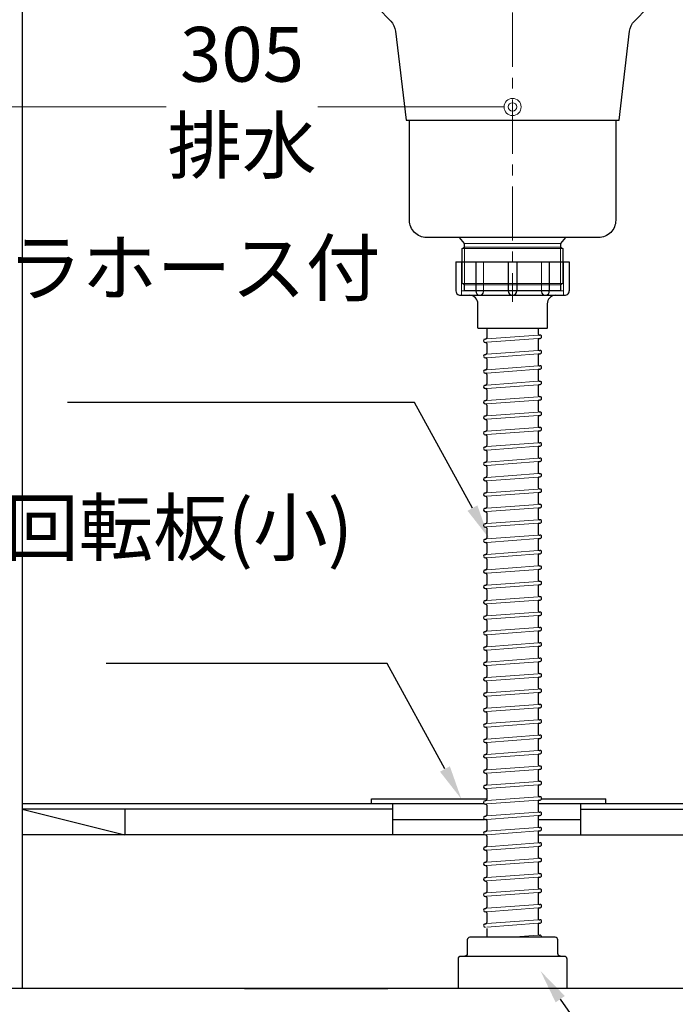
# Model space of a CAD drawing. Units: millimetres. Extents: x 0 to 4200, y 0 to 3484.
# Drawn here: x 506 to 889, y 621 to 1197 of the extents above; entities that cross this region are included whole.
import ezdxf
from ezdxf import colors
from ezdxf.entities.mleader import LeaderData, LeaderLine
from ezdxf.math import Vec2, Vec3

# ---------------------------------------------------------------- set-up
doc = ezdxf.new("R2010")
doc.units = ezdxf.units.MM
doc.linetypes.add('CENTER', pattern=[50.8, 31.75, -6.35, 6.35, -6.35])
doc.layers.get('0').update_dxf_attribs({"linetype": 'CONTINUOUS'})
doc.layers.get('Defpoints').update_dxf_attribs({"color": 8, "linetype": 'CONTINUOUS'})
doc.layers.add('外形線', color=3, linetype='CONTINUOUS')
doc.layers.add('寸法', color=7, linetype='CONTINUOUS', lineweight=9)
doc.layers.add('芯線', color=8, linetype='CENTER', lineweight=9)
doc.styles.add('32mm文字', font='txt', dxfattribs={"height": 32})
doc.dimstyles.new('32mm文字', dxfattribs={"dimtxt": 32, "dimasz": 10, "dimexe": 0, "dimexo": 30, "dimgap": 5, "dimtad": 1, "dimdsep": 46, "dimtxsty": '32mm文字', "dimblk": 'ORIGIN2', "dimcen": 5, "dimclrd": 256, "dimclre": 256, "dimclrt": 256, "dimadec": 0, "dimazin": 0, "dimtfac": 1, "dimtmove": 0, "dimatfit": 3, "dimldrblk": 'OPEN30', "dimfxl": 1, "dimlwd": -1, "dimarcsym": 0})

# ---------------------------------------------------------------- blocks, each defined once
blk = doc.blocks.new('_Origin2')
at = {"color": 0, "linetype": 'ByBlock', "lineweight": -2}
blk.add_line((-0.5, 0), (-1, 0), dxfattribs=at)
for radius in [0.5, 0.25]:
    blk.add_circle((0, 0), radius, dxfattribs=at)
blk = doc.blocks.new('*D56')
at = {"layer": 'Defpoints', "color": 0, "transparency": 16777216}
for p in [(489.16, 630), (988.16, 630), (988.16, 560.22)]:
    blk.add_point(p, dxfattribs=at)
at = {"layer": '寸法', "lineweight": -2, "transparency": 16777216}
for p, q in [((489.16, 600), (489.16, 560.22)), ((988.16, 600), (988.16, 560.22))]:
    blk.add_line(p, q, dxfattribs=at)
at = {"layer": '寸法', "transparency": 16777216}
blk.add_line((499.16, 560.22), (978.16, 560.22), dxfattribs=at)
at = {"layer": '寸法', "transparency": 16777216, "xscale": 10, "yscale": 10, "zscale": 10, "rotation": 180}
blk.add_blockref('_Origin2', (489.16, 560.22), dxfattribs=at)
at = {"layer": '寸法', "transparency": 16777216, "xscale": 10, "yscale": 10, "zscale": 10}
blk.add_blockref('_Origin2', (988.16, 560.22), dxfattribs=at)
at = {"layer": '寸法', "transparency": 16777216, "insert": (738.66, 583.9), "char_height": 32, "attachment_point": 5, "style": '32mm文字'}
blk.add_mtext('台輪\u3000499', dxfattribs=at)
blk = doc.blocks.new('_Open30')
at = {"color": 0, "linetype": 'ByBlock', "lineweight": -2}
for p, q in [((-1, 0.268), (0, 0)), ((0, 0), (-1, -0.268)), ((0, 0), (-1, 0))]:
    blk.add_line(p, q, dxfattribs=at)
blk = doc.blocks.new('*D38')
at = {"layer": 'Defpoints', "color": 0, "transparency": 16777216}
for p in [(489.16, 630), (1015.16, 630), (1015.16, 487.87)]:
    blk.add_point(p, dxfattribs=at)
at = {"layer": '寸法', "lineweight": -2, "transparency": 16777216}
for p, q in [((489.16, 600), (489.16, 487.87)), ((1015.16, 600), (1015.16, 487.87))]:
    blk.add_line(p, q, dxfattribs=at)
at = {"layer": '寸法', "transparency": 16777216}
blk.add_line((499.16, 487.87), (1005.16, 487.87), dxfattribs=at)
at = {"layer": '寸法', "transparency": 16777216, "xscale": 10, "yscale": 10, "zscale": 10, "rotation": 180}
blk.add_blockref('_Origin2', (489.16, 487.87), dxfattribs=at)
at = {"layer": '寸法', "transparency": 16777216, "xscale": 10, "yscale": 10, "zscale": 10}
blk.add_blockref('_Origin2', (1015.16, 487.87), dxfattribs=at)
at = {"layer": '寸法', "transparency": 16777216, "insert": (752.16, 511.71), "char_height": 32, "attachment_point": 5, "style": '32mm文字'}
blk.add_mtext('側板\u3000526', dxfattribs=at)
blk = doc.blocks.new('*D79')
at = {"layer": 'Defpoints', "color": 0, "transparency": 16777216}
for p in [(489.16, 1145.62), (489.16, 1145.62), (794.16, 1145.62)]:
    blk.add_point(p, dxfattribs=at)
at = {"layer": '寸法', "transparency": 16777216}
for p, q in [((499.16, 1145.62), (591.41, 1145.62)), ((784.16, 1145.62), (680.19, 1145.62))]:
    blk.add_line(p, q, dxfattribs=at)
at = {"layer": '寸法', "transparency": 16777216, "xscale": 10, "yscale": 10, "zscale": 10, "rotation": 180}
blk.add_blockref('_Origin2', (489.16, 1145.62), dxfattribs=at)
at = {"layer": '寸法', "transparency": 16777216, "xscale": 10, "yscale": 10, "zscale": 10}
blk.add_blockref('_Origin2', (794.16, 1145.62), dxfattribs=at)
at = {"layer": '寸法', "transparency": 16777216, "insert": (635.8, 1145.62), "char_height": 32, "attachment_point": 5, "style": '32mm文字'}
blk.add_mtext('305\\P排水', dxfattribs=at)

msp = doc.modelspace()

# ---------------------------------------------------------------- linework, layer by layer
at = {"layer": '外形線'}
for p, q in [((507.158, 1514.998), (507.158, 629.998)), ((760.986, 1055), (760.986, 1037.998)), ((760.986, 1055), (827.33, 1055)), ((772.702, 1055), (772.702, 1037.998)), ((791.66, 1055), (791.66, 1037.998)), ((796.656, 1055), (796.656, 1037.998)), ((815.614, 1055), (815.614, 1037.998)), ((827.33, 1055), (827.33, 1037.998)), ((764.408, 1035.5), (823.908, 1035.5)), ((779.158, 1016), (779.158, 1010.635)), ((809.158, 1016), (809.158, 1012.944)), ((778.082, 1009.906), (778.509, 1009.937)), ((778.229, 1007.911), (778.407, 1007.924)), ((809.158, 1009.535), (809.158, 1003.944)), ((809.807, 1010.233), (810.234, 1010.264)), ((809.909, 1012.246), (810.087, 1012.259)), ((779.158, 1007.226), (779.158, 1001.635)), ((809.909, 1003.246), (810.087, 1003.259)), ((778.082, 1000.906), (778.509, 1000.937)), ((778.229, 998.911), (778.407, 998.924)), ((779.158, 998.226), (779.158, 992.635)), ((809.158, 1000.535), (809.158, 994.944)), ((809.807, 1001.233), (810.234, 1001.264)), ((778.082, 991.906), (778.509, 991.937)), ((809.158, 991.535), (809.158, 985.944)), ((809.807, 992.233), (810.234, 992.264)), ((809.909, 994.246), (810.087, 994.259)), ((778.229, 989.911), (778.407, 989.924)), ((779.158, 989.226), (779.158, 983.635)), ((809.909, 985.246), (810.087, 985.259)), ((778.082, 982.906), (778.509, 982.937)), ((778.229, 980.911), (778.407, 980.924)), ((779.158, 980.226), (779.158, 974.635)), ((809.158, 982.535), (809.158, 976.944)), ((809.807, 983.233), (810.234, 983.264)), ((778.082, 973.906), (778.509, 973.937)), ((809.158, 973.535), (809.158, 967.944)), ((809.807, 974.233), (810.234, 974.264)), ((809.909, 976.246), (810.087, 976.259)), ((778.229, 971.911), (778.407, 971.924)), ((779.158, 971.226), (779.158, 965.635)), ((778.082, 964.906), (778.509, 964.937)), ((778.229, 962.911), (778.407, 962.924)), ((779.158, 962.226), (779.158, 956.635)), ((809.158, 964.535), (809.158, 958.944)), ((809.807, 965.233), (810.234, 965.264)), ((809.909, 967.246), (810.087, 967.259)), ((778.082, 955.906), (778.509, 955.937)), ((809.807, 956.233), (810.234, 956.264)), ((809.909, 958.246), (810.087, 958.259)), ((778.229, 953.911), (778.407, 953.924)), ((779.158, 953.226), (779.158, 947.635)), ((809.158, 955.535), (809.158, 949.944)), ((778.082, 946.906), (778.509, 946.937)), ((778.229, 944.911), (778.407, 944.924)), ((809.158, 946.535), (809.158, 940.944)), ((809.807, 947.233), (810.234, 947.264)), ((809.909, 949.246), (810.087, 949.259)), ((779.158, 944.226), (779.158, 938.635)), ((809.909, 940.246), (810.087, 940.259)), ((778.082, 937.906), (778.509, 937.937)), ((778.229, 935.911), (778.407, 935.924)), ((779.158, 935.226), (779.158, 929.635)), ((809.158, 937.535), (809.158, 931.944)), ((809.807, 938.233), (810.234, 938.264)), ((778.082, 928.906), (778.509, 928.937)), ((809.158, 928.535), (809.158, 922.944)), ((809.807, 929.233), (810.234, 929.264)), ((809.909, 931.246), (810.087, 931.259)), ((778.229, 926.911), (778.407, 926.924)), ((779.158, 926.226), (779.158, 920.635)), ((809.909, 922.246), (810.087, 922.259)), ((778.082, 919.906), (778.509, 919.937)), ((778.229, 917.911), (778.407, 917.924)), ((779.158, 917.226), (779.158, 911.635)), ((809.158, 919.535), (809.158, 913.944)), ((809.807, 920.233), (810.234, 920.264)), ((778.082, 910.906), (778.509, 910.937)), ((809.158, 910.535), (809.158, 904.944)), ((809.807, 911.233), (810.234, 911.264)), ((809.909, 913.246), (810.087, 913.259)), ((778.229, 908.911), (778.407, 908.924)), ((779.158, 908.226), (779.158, 902.635)), ((809.909, 904.246), (810.087, 904.259)), ((778.082, 901.906), (778.509, 901.937)), ((778.229, 899.911), (778.407, 899.924)), ((779.158, 899.226), (779.158, 893.635)), ((809.158, 901.535), (809.158, 895.944)), ((809.807, 902.233), (810.234, 902.264)), ((778.082, 892.906), (778.509, 892.937)), ((809.807, 893.233), (810.234, 893.264)), ((809.909, 895.246), (810.087, 895.259)), ((778.229, 890.911), (778.407, 890.924)), ((779.158, 890.226), (779.158, 884.635)), ((809.158, 892.535), (809.158, 886.944)), ((778.082, 883.906), (778.509, 883.937)), ((778.229, 881.911), (778.407, 881.924)), ((779.158, 881.226), (779.158, 875.635)), ((809.158, 883.535), (809.158, 877.944)), ((809.807, 884.233), (810.234, 884.264)), ((809.909, 886.246), (810.087, 886.259)), ((809.909, 877.246), (810.087, 877.259)), ((778.082, 874.906), (778.509, 874.937)), ((778.229, 872.911), (778.407, 872.924)), ((779.158, 872.226), (779.158, 866.635)), ((809.158, 874.535), (809.158, 868.944)), ((809.807, 875.233), (810.234, 875.264)), ((778.082, 865.906), (778.509, 865.937)), ((778.229, 863.911), (778.407, 863.924)), ((809.158, 865.535), (809.158, 859.944)), ((809.807, 866.233), (810.234, 866.264)), ((809.909, 868.246), (810.087, 868.259)), ((779.158, 863.226), (779.158, 857.635)), ((809.909, 859.246), (810.087, 859.259)), ((778.082, 856.906), (778.509, 856.937)), ((778.229, 854.911), (778.407, 854.924)), ((779.158, 854.226), (779.158, 848.635)), ((809.158, 856.535), (809.158, 850.944)), ((809.807, 857.233), (810.234, 857.264)), ((778.082, 847.906), (778.509, 847.937)), ((809.158, 847.535), (809.158, 841.944)), ((809.807, 848.233), (810.234, 848.264)), ((809.909, 850.246), (810.087, 850.259)), ((778.229, 845.911), (778.407, 845.924)), ((779.158, 845.226), (779.158, 839.635)), ((809.909, 841.246), (810.087, 841.259)), ((778.082, 838.906), (778.509, 838.937)), ((778.229, 836.911), (778.407, 836.924)), ((779.158, 836.226), (779.158, 830.635)), ((809.158, 838.535), (809.158, 832.944)), ((809.807, 839.233), (810.234, 839.264)), ((778.082, 829.906), (778.509, 829.937)), ((809.158, 829.535), (809.158, 823.944)), ((809.807, 830.233), (810.234, 830.264)), ((809.909, 832.246), (810.087, 832.259)), ((778.229, 827.911), (778.407, 827.924)), ((779.158, 827.226), (779.158, 821.635)), ((778.082, 820.906), (778.509, 820.937)), ((778.229, 818.911), (778.407, 818.924)), ((779.158, 818.226), (779.158, 812.635)), ((809.158, 820.535), (809.158, 814.944)), ((809.807, 821.233), (810.234, 821.264)), ((809.909, 823.246), (810.087, 823.259)), ((809.807, 812.233), (810.234, 812.264)), ((809.909, 814.246), (810.087, 814.259)), ((778.082, 811.906), (778.509, 811.937)), ((778.229, 809.911), (778.407, 809.924)), ((779.158, 809.226), (779.158, 803.635)), ((809.158, 811.535), (809.158, 805.944)), ((778.082, 802.906), (778.509, 802.937)), ((778.229, 800.911), (778.407, 800.924)), ((809.158, 802.535), (809.158, 796.944)), ((809.807, 803.233), (810.234, 803.264)), ((809.909, 805.246), (810.087, 805.259)), ((779.158, 800.226), (779.158, 794.635)), ((809.909, 796.246), (810.087, 796.259)), ((778.082, 793.906), (778.509, 793.937)), ((778.229, 791.911), (778.407, 791.924)), ((779.158, 791.226), (779.158, 785.635)), ((809.158, 793.535), (809.158, 787.944)), ((809.807, 794.233), (810.234, 794.264)), ((778.082, 784.906), (778.509, 784.937)), ((809.158, 784.535), (809.158, 778.944)), ((809.807, 785.233), (810.234, 785.264)), ((809.909, 787.246), (810.087, 787.259)), ((778.229, 782.911), (778.407, 782.924)), ((779.158, 782.226), (779.158, 776.635)), ((809.909, 778.246), (810.087, 778.259)), ((778.082, 775.906), (778.509, 775.937)), ((778.229, 773.911), (778.407, 773.924)), ((779.158, 773.226), (779.158, 767.635)), ((809.158, 775.535), (809.158, 769.944)), ((809.807, 776.233), (810.234, 776.264)), ((778.082, 766.906), (778.509, 766.937)), ((809.158, 766.535), (809.158, 760.944)), ((809.807, 767.233), (810.234, 767.264)), ((809.909, 769.246), (810.087, 769.259)), ((778.229, 764.911), (778.407, 764.924)), ((779.158, 764.226), (779.158, 758.635)), ((809.909, 760.246), (810.087, 760.259)), ((778.082, 757.906), (778.509, 757.937)), ((778.229, 755.911), (778.407, 755.924)), ((779.158, 755.226), (779.158, 749.635)), ((809.158, 757.535), (809.158, 751.944)), ((809.807, 758.233), (810.234, 758.264)), ((778.082, 748.906), (778.509, 748.937)), ((809.807, 749.233), (810.234, 749.264)), ((809.909, 751.246), (810.087, 751.259)), ((778.229, 746.911), (778.407, 746.924)), ((779.158, 746.226), (779.158, 740.635)), ((809.158, 748.535), (809.158, 742.944)), ((724.156, 719.998), (724.156, 737.998)), ((778.082, 739.906), (778.509, 739.937)), ((778.229, 737.911), (778.407, 737.924)), ((779.158, 737.226), (779.158, 731.635)), ((809.158, 739.535), (809.158, 733.944)), ((809.807, 740.233), (810.234, 740.264)), ((809.909, 742.246), (810.087, 742.259)), ((834.156, 719.998), (834.156, 737.998)), ((724.156, 734.998), (507.158, 734.998)), ((507.158, 734.998), (567.158, 719.998)), ((567.158, 734.998), (567.158, 719.998)), ((809.909, 733.246), (810.087, 733.259)), ((834.156, 734.998), (1015.158, 734.998)), ((778.082, 730.906), (778.509, 730.937)), ((778.229, 728.911), (778.407, 728.924)), ((779.158, 728.226), (779.158, 722.635)), ((809.158, 730.535), (809.158, 724.944)), ((809.807, 731.233), (810.234, 731.264)), ((777.742, 719.998), (507.158, 719.998)), ((778.082, 721.906), (778.509, 721.937)), ((778.229, 719.911), (778.407, 719.924)), ((809.158, 721.535), (809.158, 715.944)), ((809.158, 719.998), (1015.158, 719.998)), ((809.807, 722.233), (810.234, 722.264)), ((809.909, 724.246), (810.087, 724.259)), ((779.158, 719.226), (779.158, 713.635)), ((809.909, 715.246), (810.087, 715.259)), ((778.082, 712.906), (778.509, 712.937)), ((778.229, 710.911), (778.407, 710.924)), ((779.158, 710.226), (779.158, 704.635)), ((809.158, 712.535), (809.158, 706.944)), ((809.807, 713.233), (810.234, 713.264)), ((778.082, 703.906), (778.509, 703.937)), ((809.158, 703.535), (809.158, 697.944)), ((809.807, 704.233), (810.234, 704.264)), ((809.909, 706.246), (810.087, 706.259)), ((778.229, 701.911), (778.407, 701.924)), ((779.158, 701.226), (779.158, 695.635)), ((809.909, 697.246), (810.087, 697.259)), ((778.082, 694.906), (778.509, 694.937)), ((778.229, 692.911), (778.407, 692.924)), ((779.158, 692.226), (779.158, 686.635)), ((809.158, 694.535), (809.158, 688.944)), ((809.807, 695.233), (810.234, 695.264)), ((778.082, 685.906), (778.509, 685.937)), ((809.158, 685.535), (809.158, 679.944)), ((809.807, 686.233), (810.234, 686.264)), ((809.909, 688.246), (810.087, 688.259)), ((778.229, 683.911), (778.407, 683.924)), ((779.158, 683.226), (779.158, 677.635)), ((778.082, 676.906), (778.509, 676.937)), ((779.158, 674.226), (779.158, 668.635)), ((809.158, 676.535), (809.158, 670.944)), ((809.807, 677.233), (810.234, 677.264)), ((809.909, 679.246), (810.087, 679.259)), ((809.807, 668.233), (810.234, 668.264)), ((809.909, 670.246), (810.087, 670.259)), ((778.082, 667.906), (778.509, 667.937)), ((779.158, 665.226), (779.158, 659.998)), ((809.158, 667.535), (809.158, 661.944)), ((809.909, 661.246), (810.087, 661.259)), ((988.158, 629.998), (489.158, 629.998)), ((637.16, 630.038), (721.16, 630.038))]:
    msp.add_line(p, q, dxfattribs=at)
at = {"layer": '外形線', "color": 4, "lineweight": 9}
for p, q in [((766.082, 1063.632), (766.082, 1041.601)), ((822.234, 1063.632), (822.234, 1041.601))]:
    msp.add_line(p, q, dxfattribs=at)
at = {"layer": '外形線', "lineweight": 9}
for p, q in [((764.351, 1054.5), (764.351, 1035.655)), ((777.224, 1055), (777.224, 1037.547)), ((811.092, 1055), (811.092, 1037.547)), ((823.965, 1055), (823.965, 1035.655)), ((772.702, 1037.998), (764.351, 1037.998)), ((791.66, 1037.998), (777.224, 1037.998)), ((796.656, 1037.998), (811.092, 1037.998)), ((815.614, 1037.998), (823.965, 1037.998))]:
    msp.add_line(p, q, dxfattribs=at)
at = {"layer": '外形線', "color": 8, "lineweight": 9}
for p, q in [((779.155, 1007.979), (809.158, 1010.185)), ((779.157, 1009.985), (809.158, 1012.191)), ((779.157, 1000.985), (809.158, 1003.191)), ((779.155, 998.979), (809.158, 1001.185)), ((779.155, 989.979), (809.158, 992.185)), ((779.157, 991.985), (809.158, 994.191)), ((779.157, 982.985), (809.158, 985.191)), ((779.155, 980.979), (809.158, 983.185)), ((779.155, 971.979), (809.158, 974.185)), ((779.157, 973.985), (809.158, 976.191)), ((779.155, 962.979), (809.158, 965.185)), ((779.157, 964.985), (809.158, 967.191)), ((779.155, 953.979), (809.158, 956.185)), ((779.157, 955.985), (809.158, 958.191)), ((779.155, 944.979), (809.158, 947.185)), ((779.157, 946.985), (809.158, 949.191)), ((779.157, 937.985), (809.158, 940.191)), ((779.155, 935.979), (809.158, 938.185)), ((779.155, 926.979), (809.158, 929.185)), ((779.157, 928.985), (809.158, 931.191)), ((779.157, 919.985), (809.158, 922.191)), ((779.155, 917.979), (809.158, 920.185)), ((779.155, 908.979), (809.158, 911.185)), ((779.157, 910.985), (809.158, 913.191)), ((779.157, 901.985), (809.158, 904.191)), ((779.155, 899.979), (809.158, 902.185)), ((779.155, 890.979), (809.158, 893.185)), ((779.157, 892.985), (809.158, 895.191)), ((779.155, 881.979), (809.158, 884.185)), ((779.157, 883.985), (809.158, 886.191)), ((779.157, 874.985), (809.158, 877.191)), ((779.155, 872.979), (809.158, 875.185)), ((779.155, 863.979), (809.158, 866.185)), ((779.157, 865.985), (809.158, 868.191)), ((779.157, 856.985), (809.158, 859.191)), ((779.155, 854.979), (809.158, 857.185)), ((779.155, 845.979), (809.158, 848.185)), ((779.157, 847.985), (809.158, 850.191)), ((779.157, 838.985), (809.158, 841.191)), ((779.155, 836.979), (809.158, 839.185)), ((779.155, 827.979), (809.158, 830.185)), ((779.157, 829.985), (809.158, 832.191)), ((779.155, 818.979), (809.158, 821.185)), ((779.157, 820.985), (809.158, 823.191)), ((779.155, 809.979), (809.158, 812.185)), ((779.157, 811.985), (809.158, 814.191)), ((779.155, 800.979), (809.158, 803.185)), ((779.157, 802.985), (809.158, 805.191)), ((779.157, 793.985), (809.158, 796.191)), ((779.155, 791.979), (809.158, 794.185)), ((779.155, 782.979), (809.158, 785.185)), ((779.157, 784.985), (809.158, 787.191)), ((779.157, 775.985), (809.158, 778.191)), ((779.155, 773.979), (809.158, 776.185)), ((779.155, 764.979), (809.158, 767.185)), ((779.157, 766.985), (809.158, 769.191)), ((779.157, 757.985), (809.158, 760.191)), ((779.155, 755.979), (809.158, 758.185)), ((779.155, 746.979), (809.158, 749.185)), ((779.157, 748.985), (809.158, 751.191)), ((779.155, 737.979), (809.158, 740.185)), ((779.157, 739.985), (809.158, 742.191)), ((779.157, 730.985), (809.158, 733.191)), ((779.155, 728.979), (809.158, 731.185)), ((779.155, 719.979), (809.158, 722.185)), ((779.157, 721.985), (809.158, 724.191)), ((779.157, 712.985), (809.158, 715.191)), ((779.155, 710.979), (809.158, 713.185)), ((779.155, 701.979), (809.158, 704.185)), ((779.157, 703.985), (809.158, 706.191)), ((779.157, 694.985), (809.158, 697.191)), ((779.155, 692.979), (809.158, 695.185)), ((779.155, 683.979), (809.158, 686.185)), ((779.157, 685.985), (809.158, 688.191)), ((779.155, 674.979), (809.158, 677.185)), ((779.157, 676.985), (809.158, 679.191)), ((779.155, 665.979), (809.158, 668.185)), ((779.157, 667.985), (809.158, 670.191)), ((792.937, 659.998), (809.158, 661.191))]:
    msp.add_line(p, q, dxfattribs=at)
at = {"layer": '外形線', "color": 4}
for p, q in [((777.742, 737.998), (507.158, 737.998)), ((711.656, 740.998), (779.158, 740.998)), ((711.656, 737.998), (711.656, 740.998)), ((1015.158, 737.998), (809.158, 737.998)), ((811.125, 740.998), (848.656, 740.998)), ((848.656, 737.998), (848.656, 740.998)), ((724.156, 728.998), (777.742, 728.998)), ((809.158, 728.998), (834.156, 728.998))]:
    msp.add_line(p, q, dxfattribs=at)
for points in [[(705.232, 1221.097), (705.232, 1208.472), (712.392, 1208.472), (715.207, 1205.543), (715.207, 1203.549), (722.827, 1195.817, -0.1665429), (725.635, 1189.975), (731.797, 1137.984), (856.519, 1137.984), (862.681, 1189.975, -0.1665429), (865.489, 1195.817), (873.109, 1203.549), (873.109, 1205.543), (875.924, 1208.472), (883.084, 1208.472), (883.084, 1221.097)], [(854.511, 1137.984), (854.511, 1079.327, -0.4142136), (844.511, 1069.327), (743.805, 1069.327, -0.4142136), (733.805, 1079.327), (733.805, 1137.984)]]:
    msp.add_lwpolyline(points, format="xyb", dxfattribs=at)
msp.add_lwpolyline([(825.184, 1069.327), (822.234, 1065.694), (822.234, 1063.632), (823.627, 1062.828), (823.627, 1042.405), (822.234, 1041.601), (822.234, 1037.998), (766.082, 1037.998), (766.082, 1041.601), (764.689, 1042.405), (764.689, 1062.828), (766.082, 1063.632), (766.082, 1065.694), (763.132, 1069.327)], dxfattribs=at)
at = {"layer": '外形線', "color": 4, "lineweight": 9}
for points in [[(822.234, 1065.694), (766.082, 1065.694)], [(764.689, 1062.828), (823.627, 1062.828)], [(766.082, 1063.632), (822.234, 1063.632)], [(764.689, 1042.405), (823.627, 1042.405)], [(822.234, 1041.601), (766.082, 1041.601)]]:
    msp.add_lwpolyline(points, dxfattribs=at)
at = {"layer": '外形線'}
for points in [[(819.408, 1035.5, 0.4142136), (814.408, 1030.5), (814.408, 1016.5, -0.4142136), (813.908, 1016), (774.408, 1016, -0.4142136), (773.908, 1016.5), (773.908, 1030.5, 0.4142136), (768.908, 1035.5)], [(822.158, 648.998, -0.4142136), (820.658, 650.498), (820.658, 658.498, 0.4142136), (819.158, 659.998), (769.158, 659.998, 0.4142136), (767.658, 658.498), (767.658, 650.498, -0.4142136), (766.158, 648.998)]]:
    msp.add_lwpolyline(points, format="xyb", dxfattribs=at)
msp.add_lwpolyline([(762.408, 647.498, -0.4142136), (763.908, 648.998), (824.408, 648.998, -0.4142136), (825.908, 647.498), (825.908, 629.998), (762.408, 629.998)], format="xyb", close=True, dxfattribs=at)
for centre, radius, start, end in [((763.485, 1037.998), 2.498, 180, 290.283123), ((774.963, 1037.772), 2.272, 174.302076, 354.302076), ((794.158, 1037.998), 2.498, 180, 0), ((813.353, 1037.772), 2.272, 185.697924, 5.697924), ((824.831, 1037.998), 2.498, 249.716877, 0), ((764.408, 1038), 2.5, 259.354885, 270), ((823.908, 1038), 2.5, 270, 280.645115), ((778.155, 1008.908), 1, 94.205357, 274.205357), ((778.458, 1007.226), 0.7, 0, 94.205357), ((778.458, 1010.635), 0.7, 274.205357, 0), ((809.858, 1012.944), 0.7, 180, 274.205357), ((809.858, 1009.535), 0.7, 94.205357, 180), ((810.161, 1011.262), 1, 274.205357, 94.205357), ((809.858, 1003.944), 0.7, 180, 274.205357), ((810.161, 1002.262), 1, 274.205357, 94.205357), ((778.155, 999.908), 1, 94.205357, 274.205357), ((778.458, 998.226), 0.7, 0, 94.205357), ((778.458, 1001.635), 0.7, 274.205357, 0), ((809.858, 1000.535), 0.7, 94.205357, 180), ((778.155, 990.908), 1, 94.205357, 274.205357), ((778.458, 992.635), 0.7, 274.205357, 0), ((809.858, 994.944), 0.7, 180, 274.205357), ((809.858, 991.535), 0.7, 94.205357, 180), ((810.161, 993.262), 1, 274.205357, 94.205357), ((778.458, 989.226), 0.7, 0, 94.205357), ((809.858, 985.944), 0.7, 180, 274.205357), ((810.161, 984.262), 1, 274.205357, 94.205357), ((778.155, 981.908), 1, 94.205357, 274.205357), ((778.458, 980.226), 0.7, 0, 94.205357), ((778.458, 983.635), 0.7, 274.205357, 0), ((809.858, 982.535), 0.7, 94.205357, 180), ((778.155, 972.908), 1, 94.205357, 274.205357), ((778.458, 974.635), 0.7, 274.205357, 0), ((809.858, 976.944), 0.7, 180, 274.205357), ((809.858, 973.535), 0.7, 94.205357, 180), ((810.161, 975.262), 1, 274.205357, 94.205357), ((778.458, 971.226), 0.7, 0, 94.205357), ((809.858, 967.944), 0.7, 180, 274.205357), ((778.155, 963.908), 1, 94.205357, 274.205357), ((778.458, 962.226), 0.7, 0, 94.205357), ((778.458, 965.635), 0.7, 274.205357, 0), ((809.858, 964.535), 0.7, 94.205357, 180), ((810.161, 966.262), 1, 274.205357, 94.205357), ((778.155, 954.908), 1, 94.205357, 274.205357), ((778.458, 956.635), 0.7, 274.205357, 0), ((809.858, 958.944), 0.7, 180, 274.205357), ((809.858, 955.535), 0.7, 94.205357, 180), ((810.161, 957.262), 1, 274.205357, 94.205357), ((778.458, 953.226), 0.7, 0, 94.205357), ((778.155, 945.908), 1, 94.205357, 274.205357), ((778.458, 944.226), 0.7, 0, 94.205357), ((778.458, 947.635), 0.7, 274.205357, 0), ((809.858, 949.944), 0.7, 180, 274.205357), ((809.858, 946.535), 0.7, 94.205357, 180), ((810.161, 948.262), 1, 274.205357, 94.205357), ((778.458, 938.635), 0.7, 274.205357, 0), ((809.858, 940.944), 0.7, 180, 274.205357), ((810.161, 939.262), 1, 274.205357, 94.205357), ((778.155, 936.908), 1, 94.205357, 274.205357), ((778.458, 935.226), 0.7, 0, 94.205357), ((809.858, 937.535), 0.7, 94.205357, 180), ((778.155, 927.908), 1, 94.205357, 274.205357), ((778.458, 929.635), 0.7, 274.205357, 0), ((809.858, 931.944), 0.7, 180, 274.205357), ((809.858, 928.535), 0.7, 94.205357, 180), ((810.161, 930.262), 1, 274.205357, 94.205357), ((778.458, 926.226), 0.7, 0, 94.205357), ((809.858, 922.944), 0.7, 180, 274.205357), ((810.161, 921.262), 1, 274.205357, 94.205357), ((778.155, 918.908), 1, 94.205357, 274.205357), ((778.458, 917.226), 0.7, 0, 94.205357), ((778.458, 920.635), 0.7, 274.205357, 0), ((809.858, 919.535), 0.7, 94.205357, 180), ((778.155, 909.908), 1, 94.205357, 274.205357), ((778.458, 911.635), 0.7, 274.205357, 0), ((809.858, 913.944), 0.7, 180, 274.205357), ((809.858, 910.535), 0.7, 94.205357, 180), ((810.161, 912.262), 1, 274.205357, 94.205357), ((778.458, 908.226), 0.7, 0, 94.205357), ((809.858, 904.944), 0.7, 180, 274.205357), ((810.161, 903.262), 1, 274.205357, 94.205357), ((778.155, 900.908), 1, 94.205357, 274.205357), ((778.458, 899.226), 0.7, 0, 94.205357), ((778.458, 902.635), 0.7, 274.205357, 0), ((809.858, 901.535), 0.7, 94.205357, 180), ((778.155, 891.908), 1, 94.205357, 274.205357), ((778.458, 893.635), 0.7, 274.205357, 0), ((809.858, 895.944), 0.7, 180, 274.205357), ((809.858, 892.535), 0.7, 94.205357, 180), ((810.161, 894.262), 1, 274.205357, 94.205357), ((778.458, 890.226), 0.7, 0, 94.205357), ((809.858, 886.944), 0.7, 180, 274.205357), ((778.155, 882.908), 1, 94.205357, 274.205357), ((778.458, 881.226), 0.7, 0, 94.205357), ((778.458, 884.635), 0.7, 274.205357, 0), ((809.858, 883.535), 0.7, 94.205357, 180), ((810.161, 885.262), 1, 274.205357, 94.205357), ((778.458, 875.635), 0.7, 274.205357, 0), ((809.858, 877.944), 0.7, 180, 274.205357), ((810.161, 876.262), 1, 274.205357, 94.205357), ((778.155, 873.908), 1, 94.205357, 274.205357), ((778.458, 872.226), 0.7, 0, 94.205357), ((809.858, 874.535), 0.7, 94.205357, 180), ((778.155, 864.908), 1, 94.205357, 274.205357), ((778.458, 863.226), 0.7, 0, 94.205357), ((778.458, 866.635), 0.7, 274.205357, 0), ((809.858, 868.944), 0.7, 180, 274.205357), ((809.858, 865.535), 0.7, 94.205357, 180), ((810.161, 867.262), 1, 274.205357, 94.205357), ((809.858, 859.944), 0.7, 180, 274.205357), ((810.161, 858.262), 1, 274.205357, 94.205357), ((778.155, 855.908), 1, 94.205357, 274.205357), ((778.458, 854.226), 0.7, 0, 94.205357), ((778.458, 857.635), 0.7, 274.205357, 0), ((809.858, 856.535), 0.7, 94.205357, 180), ((778.155, 846.908), 1, 94.205357, 274.205357), ((778.458, 848.635), 0.7, 274.205357, 0), ((809.858, 850.944), 0.7, 180, 274.205357), ((809.858, 847.535), 0.7, 94.205357, 180), ((810.161, 849.262), 1, 274.205357, 94.205357), ((778.458, 845.226), 0.7, 0, 94.205357), ((809.858, 841.944), 0.7, 180, 274.205357), ((810.161, 840.262), 1, 274.205357, 94.205357), ((778.155, 837.908), 1, 94.205357, 274.205357), ((778.458, 836.226), 0.7, 0, 94.205357), ((778.458, 839.635), 0.7, 274.205357, 0), ((809.858, 838.535), 0.7, 94.205357, 180), ((778.155, 828.908), 1, 94.205357, 274.205357), ((778.458, 830.635), 0.7, 274.205357, 0), ((809.858, 832.944), 0.7, 180, 274.205357), ((809.858, 829.535), 0.7, 94.205357, 180), ((810.161, 831.262), 1, 274.205357, 94.205357), ((778.458, 827.226), 0.7, 0, 94.205357), ((809.858, 823.944), 0.7, 180, 274.205357), ((778.155, 819.908), 1, 94.205357, 274.205357), ((778.458, 818.226), 0.7, 0, 94.205357), ((778.458, 821.635), 0.7, 274.205357, 0), ((809.858, 820.535), 0.7, 94.205357, 180), ((810.161, 822.262), 1, 274.205357, 94.205357), ((778.458, 812.635), 0.7, 274.205357, 0), ((809.858, 814.944), 0.7, 180, 274.205357), ((809.858, 811.535), 0.7, 94.205357, 180), ((810.161, 813.262), 1, 274.205357, 94.205357), ((778.155, 810.908), 1, 94.205357, 274.205357), ((778.458, 809.226), 0.7, 0, 94.205357), ((778.155, 801.908), 1, 94.205357, 274.205357), ((778.458, 800.226), 0.7, 0, 94.205357), ((778.458, 803.635), 0.7, 274.205357, 0), ((809.858, 805.944), 0.7, 180, 274.205357), ((809.858, 802.535), 0.7, 94.205357, 180), ((810.161, 804.262), 1, 274.205357, 94.205357), ((809.858, 796.944), 0.7, 180, 274.205357), ((810.161, 795.262), 1, 274.205357, 94.205357), ((778.155, 792.908), 1, 94.205357, 274.205357), ((778.458, 791.226), 0.7, 0, 94.205357), ((778.458, 794.635), 0.7, 274.205357, 0), ((809.858, 793.535), 0.7, 94.205357, 180), ((778.155, 783.908), 1, 94.205357, 274.205357), ((778.458, 785.635), 0.7, 274.205357, 0), ((809.858, 787.944), 0.7, 180, 274.205357), ((809.858, 784.535), 0.7, 94.205357, 180), ((810.161, 786.262), 1, 274.205357, 94.205357), ((778.458, 782.226), 0.7, 0, 94.205357), ((809.858, 778.944), 0.7, 180, 274.205357), ((810.161, 777.262), 1, 274.205357, 94.205357), ((778.155, 774.908), 1, 94.205357, 274.205357), ((778.458, 773.226), 0.7, 0, 94.205357), ((778.458, 776.635), 0.7, 274.205357, 0), ((809.858, 775.535), 0.7, 94.205357, 180), ((778.155, 765.908), 1, 94.205357, 274.205357), ((778.458, 767.635), 0.7, 274.205357, 0), ((809.858, 769.944), 0.7, 180, 274.205357), ((809.858, 766.535), 0.7, 94.205357, 180), ((810.161, 768.262), 1, 274.205357, 94.205357), ((778.458, 764.226), 0.7, 0, 94.205357), ((809.858, 760.944), 0.7, 180, 274.205357), ((810.161, 759.262), 1, 274.205357, 94.205357), ((778.155, 756.908), 1, 94.205357, 274.205357), ((778.458, 755.226), 0.7, 0, 94.205357), ((778.458, 758.635), 0.7, 274.205357, 0), ((809.858, 757.535), 0.7, 94.205357, 180), ((778.155, 747.908), 1, 94.205357, 274.205357), ((778.458, 749.635), 0.7, 274.205357, 0), ((809.858, 751.944), 0.7, 180, 274.205357), ((809.858, 748.535), 0.7, 94.205357, 180), ((810.161, 750.262), 1, 274.205357, 94.205357), ((778.458, 746.226), 0.7, 0, 94.205357), ((809.858, 742.944), 0.7, 180, 274.205357), ((778.155, 738.908), 1, 94.205357, 274.205357), ((778.458, 737.226), 0.7, 0, 94.205357), ((778.458, 740.635), 0.7, 274.205357, 0), ((809.858, 739.535), 0.7, 94.205357, 180), ((810.161, 741.262), 1, 274.205357, 94.205357), ((778.458, 731.635), 0.7, 274.205357, 0), ((809.858, 733.944), 0.7, 180, 274.205357), ((810.161, 732.262), 1, 274.205357, 94.205357), ((778.155, 729.908), 1, 94.205357, 274.205357), ((778.458, 728.226), 0.7, 0, 94.205357), ((809.858, 730.535), 0.7, 94.205357, 180), ((778.155, 720.908), 1, 94.205357, 274.205357), ((778.458, 719.226), 0.7, 0, 94.205357), ((778.458, 722.635), 0.7, 274.205357, 0), ((809.858, 724.944), 0.7, 180, 274.205357), ((809.858, 721.535), 0.7, 94.205357, 180), ((810.161, 723.262), 1, 274.205357, 94.205357), ((809.858, 715.944), 0.7, 180, 274.205357), ((810.161, 714.262), 1, 274.205357, 94.205357), ((778.155, 711.908), 1, 94.205357, 274.205357), ((778.458, 710.226), 0.7, 0, 94.205357), ((778.458, 713.635), 0.7, 274.205357, 0), ((809.858, 712.535), 0.7, 94.205357, 180), ((778.155, 702.908), 1, 94.205357, 274.205357), ((778.458, 704.635), 0.7, 274.205357, 0), ((809.858, 706.944), 0.7, 180, 274.205357), ((809.858, 703.535), 0.7, 94.205357, 180), ((810.161, 705.262), 1, 274.205357, 94.205357), ((778.458, 701.226), 0.7, 0, 94.205357), ((809.858, 697.944), 0.7, 180, 274.205357), ((810.161, 696.262), 1, 274.205357, 94.205357), ((778.155, 693.908), 1, 94.205357, 274.205357), ((778.458, 692.226), 0.7, 0, 94.205357), ((778.458, 695.635), 0.7, 274.205357, 0), ((809.858, 694.535), 0.7, 94.205357, 180), ((778.155, 684.908), 1, 94.205357, 274.205357), ((778.458, 686.635), 0.7, 274.205357, 0), ((809.858, 688.944), 0.7, 180, 274.205357), ((809.858, 685.535), 0.7, 94.205357, 180), ((810.161, 687.262), 1, 274.205357, 94.205357), ((778.458, 683.226), 0.7, 0, 94.205357), ((809.858, 679.944), 0.7, 180, 274.205357), ((778.155, 675.908), 1, 94.205357, 274.205357), ((778.458, 674.226), 0.7, 0, 94.205357), ((778.458, 677.635), 0.7, 274.205357, 0), ((809.858, 676.535), 0.7, 94.205357, 180), ((810.161, 678.262), 1, 274.205357, 94.205357), ((778.458, 668.635), 0.7, 274.205357, 0), ((809.858, 670.944), 0.7, 180, 274.205357), ((809.858, 667.535), 0.7, 94.205357, 180), ((810.161, 669.262), 1, 274.205357, 94.205357), ((778.155, 666.908), 1, 94.205357, 274.205357), ((809.858, 661.944), 0.7, 180, 274.205357), ((810.161, 660.262), 1, 344.705259, 94.205357)]:
    msp.add_arc(centre, radius, start, end, dxfattribs=at)
at = {"layer": '芯線'}
msp.add_line((794.158, 1251.602), (794.158, 1031.631), dxfattribs=at)

# ---------------------------------------------------------------- dimensions: what is measured, and where the dimension line sits
at = {"layer": '寸法'}
dim = msp.add_linear_dim(base=(489.158, 1145.615), p1=(794.158, 1145.615), p2=(489.158, 1145.615), text='<>\\P排水', dimstyle='32mm文字', override={"dimse1": 1, "dimse2": 1, "dimtmove": 2}, dxfattribs=at)
dim.commit()
dim.dimension.update_dxf_attribs({"geometry": '*D79', "text_midpoint": (635.797, 1145.615), "dimtype": 160})
for base, p2, text, picture, middle in [((988.158, 560.218), (988.158, 629.998), '台輪\u3000<>', '*D56', (738.658, 583.898)), ((1015.158, 487.87), (1015.158, 629.998), '側板\u3000<>', '*D38', (752.158, 511.713))]:
    dim = msp.add_linear_dim(base=base, p1=(489.158, 629.998), p2=p2, text=text, dimstyle='32mm文字', override={"dimclrd": 256, "dimclre": 256, "dimclrt": 256}, dxfattribs=at)
    dim.commit()
    dim.dimension.update_dxf_attribs({"geometry": picture, "text_midpoint": middle})

# ---------------------------------------------------------------- leaders
ml = msp.add_multileader_mtext('Standard')
ml.set_content('ジャバラホース付', color=256, style='32mm文字')
ml.set_leader_properties()
ml.build(insert=Vec2(0, 0))
ml.multileader.update_dxf_attribs({"text_left_attachment_type": 5, "text_right_attachment_type": 5, "dogleg_length": 15, "arrow_head_size": 20})
ctx = ml.context
ctx.base_point, ctx.char_height, ctx.arrow_head_size, ctx.landing_gap_size, ctx.plane_origin = Vec3(551.312, 972.817), 32, 20, 5, Vec3(716.799, 990.36)
ctx.left_attachment, ctx.right_attachment, ctx.text_align_type = 5, 5, 2
notes = []
notes.append((ctx, [(0, (1, 1, 0), (736.799, 972.817), (-1, 0), 15, [(0, [(780.291, 893.499)], 0, [])])]))
ctx.mtext.insert, ctx.mtext.width, ctx.mtext.defined_height, ctx.mtext.alignment, ctx.mtext.flow_direction = Vec3(716.799, 1067.474), 181.43007, 25.986, 3, 5
ml = msp.add_multileader_mtext('Standard')
ml.set_content('回転板(小)', color=256, style='32mm文字')
ml.set_leader_properties()
ml.build(insert=Vec2(0, 0))
ml.multileader.update_dxf_attribs({"text_left_attachment_type": 5, "text_right_attachment_type": 5, "dogleg_length": 15, "arrow_head_size": 20})
ctx = ml.context
ctx.base_point, ctx.char_height, ctx.arrow_head_size, ctx.landing_gap_size, ctx.plane_origin = Vec3(577.592, 820.228), 32, 20, 5, Vec3(700.683, 837.771)
ctx.left_attachment, ctx.right_attachment, ctx.text_align_type = 5, 5, 2
notes.append((ctx, [(0, (1, 1, 0), (720.683, 820.228), (-1, 0), 15, [(0, [(764.175, 740.91)], 0, [])])]))
ctx.mtext.insert, ctx.mtext.width, ctx.mtext.defined_height, ctx.mtext.alignment, ctx.mtext.flow_direction = Vec3(700.683, 915.535), 143.00448, 25.986, 3, 5
ml = msp.add_multileader_mtext('Standard')
ml.set_content('防臭キャップ', color=256, style='32mm文字')
ml.set_leader_properties()
ml.build(insert=Vec2(0, 0))
ml.multileader.update_dxf_attribs({"text_left_attachment_type": 5, "text_right_attachment_type": 5, "dogleg_length": 15, "arrow_head_size": 20})
ctx = ml.context
ctx.base_point, ctx.char_height, ctx.arrow_head_size, ctx.landing_gap_size, ctx.plane_origin = Vec3(989.496, 406.505), 32, 20, 5, Vec3(337.771, 373.153)
ctx.left_attachment, ctx.right_attachment = 5, 5
notes.append((ctx, [(0, (1, 1, 0), (974.496, 406.505), (1, 0), 15, [(0, [(810.569, 640.198)], 0, [])])]))
ctx.mtext.insert, ctx.mtext.flow_direction = Vec3(994.496, 448.316), 5
for ctx, leaders in notes:
    for number, flags, end, landing, length, lines in leaders:
        leader = LeaderData()
        leader.index, (leader.has_last_leader_line, leader.has_dogleg_vector, leader.attachment_direction) = number, flags
        leader.last_leader_point, leader.dogleg_vector, leader.dogleg_length = Vec3(end), Vec3(landing), length
        for number, points, colour, breaks in lines:
            line = LeaderLine()
            line.index, line.vertices, line.color, line.breaks = number, Vec3.list(points), colors.encode_raw_color(colour), breaks
            leader.lines.append(line)
        ctx.leaders.append(leader)

doc.saveas('drawing.dxf')
